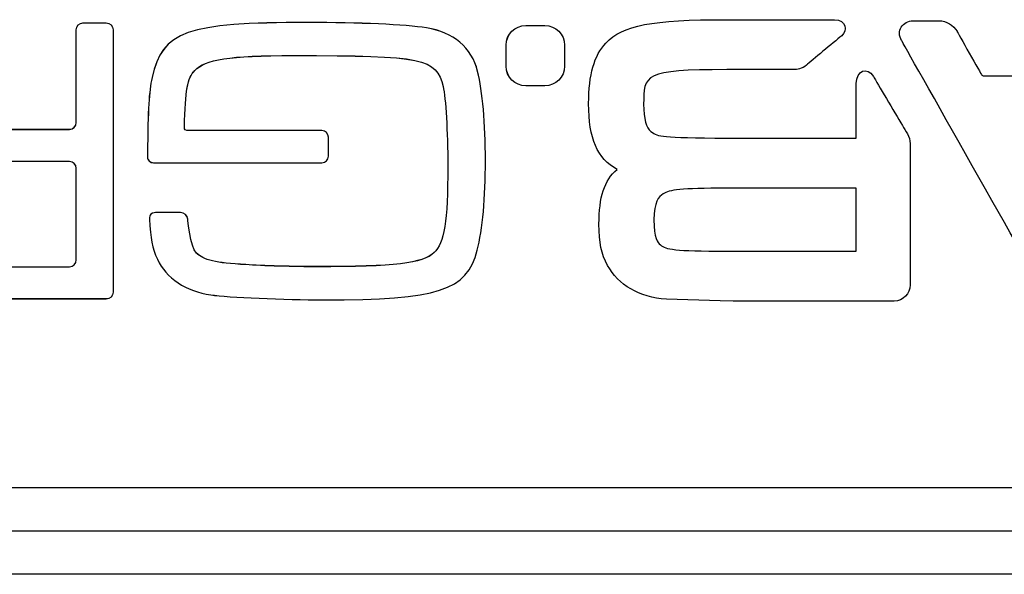
# Model space of a CAD drawing. Extents: x 6 to 293, y 6 to 205.
# Drawn here: x 38 to 41, y 182 to 183 of the extents above; entities that cross this region are included whole.
import ezdxf

# ---------------------------------------------------------------- set-up
doc = ezdxf.new("R2010")
doc.units = 0
doc.header["$MEASUREMENT"] = 0
doc.layers.add('レイヤー_6', color=6, linetype='Continuous')

# ---------------------------------------------------------------- blocks, each defined once
blk = doc.blocks.new('AI9-BLK3634')
at = {"layer": 'レイヤー_6', "color": 7}
blk.add_line((30.303, 0), (-30.303, 0), dxfattribs=at)
blk = doc.blocks.new('AI9-BLK3619')
at = {"layer": 'レイヤー_6', "color": 7}
blk.add_line((47.7645, 0), (-47.7645, 0), dxfattribs=at)
blk = doc.blocks.new('AI9-BLK2748')
at = {"layer": 'レイヤー_6', "color": 7}
blk.add_line((-13.3513, 0), (13.3513, 0), dxfattribs=at)
blk = doc.blocks.new('AI9-BLK1948')
at = {"layer": 'レイヤー_6', "color": 7}
blk.add_open_spline([(-0.022, -0.0696), (-0.022, -0.0696), (0.022, -0.0696), (0.022, -0.0696), (0.0472, -0.0696), (0.0675, -0.0491), (0.0675, -0.0241), (0.0675, -0.0241), (0.0675, 0.0241), (0.0675, 0.0241), (0.0675, 0.0493), (0.0472, 0.0696), (0.022, 0.0696), (0.022, 0.0696), (-0.022, 0.0696), (-0.022, 0.0696), (-0.0469, 0.0696), (-0.0675, 0.0493), (-0.0675, 0.0241), (-0.0675, 0.0241), (-0.0675, -0.0241), (-0.0675, -0.0241), (-0.0675, -0.0491), (-0.0469, -0.0696), (-0.022, -0.0696)], degree=3, knots=[0, 0, 0, 0, 1, 1, 1, 2, 2, 2, 3, 3, 3, 4, 4, 4, 5, 5, 5, 6, 6, 6, 7, 7, 7, 8, 8, 8, 8], dxfattribs=at)
blk = doc.blocks.new('AI9-BLK1947')
at = {"layer": 'レイヤー_6', "color": 7}
blk.add_open_spline([(-0.0221, -0.0631), (-0.0221, -0.0631), (0.022, -0.0631), (0.022, -0.0631), (0.0471, -0.0631), (0.0674, -0.0426), (0.0674, -0.0177), (0.0674, -0.0177), (0.0674, 0.0306), (0.0674, 0.0306), (0.0674, 0.0556), (0.0471, 0.0761), (0.022, 0.0761), (0.022, 0.0761), (-0.0221, 0.0761), (-0.0221, 0.0761), (-0.0469, 0.0761), (-0.0673, 0.0556), (-0.0673, 0.0306), (-0.0673, 0.0306), (-0.0673, -0.0177), (-0.0673, -0.0177), (-0.0673, -0.0426), (-0.0469, -0.0631), (-0.0221, -0.0631)], degree=3, knots=[0, 0, 0, 0, 1, 1, 1, 2, 2, 2, 3, 3, 3, 4, 4, 4, 5, 5, 5, 6, 6, 6, 7, 7, 7, 8, 8, 8, 8], dxfattribs=at)
blk = doc.blocks.new('AI9-BLK1946')
at = {"layer": 'レイヤー_6', "color": 7}
blk.add_open_spline([(-0.37, -0.0038), (-0.37, -0.0038), (-0.381, -0.0048), (-0.3855, 0), (-0.3907, 0.0048), (-0.39, 0.0088), (-0.3896, 0.0146), (-0.3886, 0.1257), (-0.3865, 0.1578), (-0.3793, 0.1929), (-0.3555, 0.3001), (-0.3001, 0.32), (-0.02, 0.32), (0.0985, 0.32), (0.2043, 0.3154), (0.2539, 0.3076), (0.3152, 0.2982), (0.3583, 0.2618), (0.3717, 0.2074), (0.3831, 0.1605), (0.3896, 0.088), (0.3896, 0.001), (0.3896, -0.083), (0.3831, -0.1585), (0.3707, -0.2053), (0.3466, -0.2989), (0.2818, -0.32), (0.0162, -0.32), (-0.0727, -0.32), (-0.2043, -0.3142), (-0.2436, -0.3085), (-0.3001, -0.3008), (-0.3476, -0.2692), (-0.3669, -0.2263), (-0.379, -0.2005), (-0.3831, -0.1785), (-0.3848, -0.1337), (-0.3848, -0.1288), (-0.3848, -0.1251), (-0.3817, -0.122), (-0.3786, -0.1187), (-0.3697, -0.1183), (-0.3697, -0.1183), (-0.3697, -0.1183), (-0.3138, -0.1183), (-0.3138, -0.1183), (-0.3052, -0.1183), (-0.2977, -0.1254), (-0.2966, -0.1338), (-0.2966, -0.1338), (-0.2915, -0.1977), (-0.277, -0.2119), (-0.2598, -0.2282), (-0.2339, -0.235), (-0.1626, -0.2387), (-0.1282, -0.2415), (-0.0469, -0.2436), (0.0007, -0.2436), (0.1795, -0.2436), (0.2456, -0.2358), (0.2711, -0.211), (0.2952, -0.189), (0.3028, -0.1394), (0.3028, -0.0114), (0.3028, 0.0687), (0.298, 0.1462), (0.2921, 0.1721), (0.276, 0.2379), (0.2484, 0.2437), (-0.0534, 0.2437), (-0.2026, 0.2437), (-0.2563, 0.235), (-0.2808, 0.2093), (-0.2977, 0.1915), (-0.3025, 0.165), (-0.3045, 0.0784), (-0.3045, 0.076), (-0.3049, 0.0739), (-0.3032, 0.0722), (-0.3014, 0.0706), (-0.2966, 0.0708), (-0.2966, 0.0708), (-0.2966, 0.0708), (0.0121, 0.0708), (0.0121, 0.0708), (0.0207, 0.0708), (0.0276, 0.0637), (0.0276, 0.0551), (0.0276, 0.0551), (0.0276, 0.0119), (0.0276, 0.0119), (0.0276, 0.0033), (0.0207, -0.0038), (0.0121, -0.0038), (0.0121, -0.0038), (-0.37, -0.0038), (-0.37, -0.0038)], degree=3, knots=[0, 0, 0, 0, 1, 1, 1, 2, 2, 2, 3, 3, 3, 4, 4, 4, 5, 5, 5, 6, 6, 6, 7, 7, 7, 8, 8, 8, 9, 9, 9, 10, 10, 10, 11, 11, 11, 12, 12, 12, 13, 13, 13, 14, 14, 14, 15, 15, 15, 16, 16, 16, 17, 17, 17, 18, 18, 18, 19, 19, 19, 20, 20, 20, 21, 21, 21, 22, 22, 22, 23, 23, 23, 24, 24, 24, 25, 25, 25, 26, 26, 26, 27, 27, 27, 28, 28, 28, 29, 29, 29, 30, 30, 30, 31, 31, 31, 32, 32, 32, 32], dxfattribs=at)
blk = doc.blocks.new('AI9-BLK1945')
at = {"layer": 'レイヤー_6', "color": 7}
blk.add_open_spline([(-0.3699, -0.0048), (-0.3699, -0.0048), (-0.3806, -0.0059), (-0.3858, -0.0009), (-0.3906, 0.0038), (-0.3899, 0.0078), (-0.3896, 0.0136), (-0.3885, 0.1247), (-0.3865, 0.1568), (-0.3792, 0.1919), (-0.3551, 0.299), (-0.3, 0.319), (-0.0199, 0.319), (0.0983, 0.319), (0.2047, 0.3144), (0.254, 0.3064), (0.3153, 0.2971), (0.3584, 0.2608), (0.3718, 0.2064), (0.3832, 0.1597), (0.3897, 0.087), (0.3897, -0.0002), (0.3897, -0.0841), (0.3832, -0.1595), (0.3708, -0.2064), (0.3467, -0.2999), (0.2819, -0.3211), (0.0163, -0.3211), (-0.0726, -0.3211), (-0.2042, -0.3152), (-0.2435, -0.3095), (-0.3, -0.302), (-0.3475, -0.2703), (-0.3668, -0.2274), (-0.3789, -0.2015), (-0.383, -0.1795), (-0.3847, -0.1347), (-0.3847, -0.1299), (-0.3847, -0.1261), (-0.3816, -0.123), (-0.3785, -0.1199), (-0.3696, -0.1195), (-0.3696, -0.1195), (-0.3696, -0.1195), (-0.3138, -0.1195), (-0.3138, -0.1195), (-0.3048, -0.1195), (-0.2976, -0.1264), (-0.2969, -0.1349), (-0.2969, -0.1349), (-0.2914, -0.1988), (-0.2769, -0.2131), (-0.2597, -0.2293), (-0.2338, -0.2358), (-0.1625, -0.2396), (-0.1281, -0.2425), (-0.0468, -0.2444), (0.0008, -0.2444), (0.1796, -0.2444), (0.2457, -0.2369), (0.2712, -0.212), (0.2953, -0.19), (0.3029, -0.1404), (0.3029, -0.0124), (0.3029, 0.0679), (0.2981, 0.1452), (0.2922, 0.171), (0.276, 0.2369), (0.2485, 0.2427), (-0.0533, 0.2427), (-0.2025, 0.2427), (-0.2562, 0.2341), (-0.2807, 0.2083), (-0.2976, 0.1905), (-0.3024, 0.164), (-0.3045, 0.0772), (-0.3045, 0.0749), (-0.3048, 0.0729), (-0.3031, 0.0711), (-0.3014, 0.0696), (-0.2965, 0.0696), (-0.2965, 0.0696), (-0.2965, 0.0696), (0.0121, 0.0696), (0.0121, 0.0696), (0.0208, 0.0696), (0.0276, 0.0625), (0.0276, 0.0543), (0.0276, 0.0543), (0.0276, 0.0109), (0.0276, 0.0109), (0.0276, 0.0022), (0.0208, -0.0048), (0.0121, -0.0048), (0.0121, -0.0048), (-0.3699, -0.0048), (-0.3699, -0.0048)], degree=3, knots=[0, 0, 0, 0, 1, 1, 1, 2, 2, 2, 3, 3, 3, 4, 4, 4, 5, 5, 5, 6, 6, 6, 7, 7, 7, 8, 8, 8, 9, 9, 9, 10, 10, 10, 11, 11, 11, 12, 12, 12, 13, 13, 13, 14, 14, 14, 15, 15, 15, 16, 16, 16, 17, 17, 17, 18, 18, 18, 19, 19, 19, 20, 20, 20, 21, 21, 21, 22, 22, 22, 23, 23, 23, 24, 24, 24, 25, 25, 25, 26, 26, 26, 27, 27, 27, 28, 28, 28, 29, 29, 29, 30, 30, 30, 31, 31, 31, 32, 32, 32, 32], dxfattribs=at)
blk = doc.blocks.new('AI9-BLK1944')
at = {"layer": 'レイヤー_6', "color": 7}
blk.add_open_spline([(0.3664, 0.303), (0.3664, 0.3116), (0.3595, 0.3185), (0.3509, 0.3185), (0.3509, 0.3185), (0.2971, 0.3185), (0.2971, 0.3185), (0.2889, 0.3185), (0.2816, 0.3116), (0.2816, 0.303), (0.2816, 0.303), (0.2816, 0.0887), (0.2816, 0.0887), (0.2816, 0.0801), (0.2747, 0.073), (0.2658, 0.073), (0.2658, 0.073), (-0.0308, 0.073), (-0.0308, 0.073), (-0.1683, 0.0741), (-0.1683, 0.0741), (-0.1979, 0.0787), (-0.2382, 0.0847), (-0.261, 0.1083), (-0.2658, 0.1495), (-0.2696, 0.1745), (-0.2696, 0.2418), (-0.2696, 0.2418), (-0.2696, 0.2418), (-0.2696, 0.273), (-0.2696, 0.273), (-0.2696, 0.273), (-0.2696, 0.303), (-0.2696, 0.303), (-0.2696, 0.3116), (-0.2768, 0.3185), (-0.2851, 0.3185), (-0.2851, 0.3185), (-0.3392, 0.3185), (-0.3392, 0.3185), (-0.3478, 0.3185), (-0.3547, 0.3116), (-0.3547, 0.303), (-0.3547, 0.303), (-0.3547, 0.2279), (-0.3547, 0.2279), (-0.3547, 0.119), (-0.3509, 0.0999), (-0.3261, 0.0741), (-0.3099, 0.0568), (-0.2916, 0.0474), (-0.261, 0.0417), (-0.345, 0.0245), (-0.3664, -0.009), (-0.3664, -0.1266), (-0.3664, -0.1791), (-0.3605, -0.2107), (-0.3461, -0.2401), (-0.3261, -0.2794), (-0.2878, -0.3042), (-0.2362, -0.3109), (-0.1924, -0.3166), (-0.1431, -0.3185), (-0.0153, -0.3185), (-0.0153, -0.3185), (0.3509, -0.3185), (0.3509, -0.3185), (0.3595, -0.3185), (0.3664, -0.3116), (0.3664, -0.303), (0.3664, -0.303), (0.3664, 0.303), (0.3664, 0.303)], degree=3, knots=[0, 0, 0, 0, 1, 1, 1, 2, 2, 2, 3, 3, 3, 4, 4, 4, 5, 5, 5, 6, 6, 6, 7, 7, 7, 8, 8, 8, 9, 9, 9, 10, 10, 10, 11, 11, 11, 12, 12, 12, 13, 13, 13, 14, 14, 14, 15, 15, 15, 16, 16, 16, 17, 17, 17, 18, 18, 18, 19, 19, 19, 20, 20, 20, 21, 21, 21, 22, 22, 22, 23, 23, 23, 24, 24, 24, 24], dxfattribs=at)
blk = doc.blocks.new('AI9-BLK1943')
at = {"layer": 'レイヤー_6', "color": 7}
blk.add_open_spline([(0.2646, 0.1214), (0.2735, 0.1214), (0.2804, 0.1145), (0.2804, 0.1059), (0.2804, 0.1059), (0.2804, -0.1057), (0.2804, -0.1057), (0.2804, -0.1143), (0.2735, -0.1214), (0.2646, -0.1214), (0.2646, -0.1214), (-0.032, -0.1214), (-0.032, -0.1214), (-0.1857, -0.1214), (-0.2239, -0.1174), (-0.2498, -0.0983), (-0.2691, -0.085), (-0.2804, -0.0497), (-0.2804, -0.0047), (-0.2804, 0.0276), (-0.276, 0.0647), (-0.267, 0.0785), (-0.2405, 0.1205), (-0.124, 0.1201), (-0.124, 0.1201), (-0.1154, 0.1208), (-0.1016, 0.1214), (-0.093, 0.1214), (-0.093, 0.1214), (-0.0475, 0.1214), (-0.0475, 0.1214), (-0.0475, 0.1214), (-0.0165, 0.1214), (-0.0165, 0.1214), (-0.0165, 0.1214), (0.2646, 0.1214), (0.2646, 0.1214)], degree=3, knots=[0, 0, 0, 0, 1, 1, 1, 2, 2, 2, 3, 3, 3, 4, 4, 4, 5, 5, 5, 6, 6, 6, 7, 7, 7, 8, 8, 8, 9, 9, 9, 10, 10, 10, 11, 11, 11, 12, 12, 12, 12], dxfattribs=at)
blk = doc.blocks.new('AI9-BLK1942')
at = {"layer": 'レイヤー_6', "color": 7}
for points, knots in [([(0.3725, 0.302), (0.3725, 0.3108), (0.3656, 0.3176), (0.357, 0.3176), (0.357, 0.3176), (0.3033, 0.3176), (0.3033, 0.3176), (0.2946, 0.3176), (0.2878, 0.3108), (0.2878, 0.302), (0.2878, 0.302), (0.2878, 0.0878), (0.2878, 0.0878), (0.2878, 0.0792), (0.2809, 0.0721), (0.2719, 0.0721), (0.2719, 0.0721), (-0.0247, 0.0721), (-0.0247, 0.0721), (-0.1622, 0.0731), (-0.1622, 0.0731), (-0.1918, 0.0778), (-0.2321, 0.0838), (-0.2549, 0.1074), (-0.2597, 0.1487), (-0.2635, 0.1735), (-0.2635, 0.2409), (-0.2635, 0.2409), (-0.2635, 0.2409), (-0.2635, 0.2721), (-0.2635, 0.2721), (-0.2635, 0.2721), (-0.2635, 0.302), (-0.2635, 0.302), (-0.2635, 0.3108), (-0.2707, 0.3176), (-0.279, 0.3176), (-0.279, 0.3176), (-0.3331, 0.3176), (-0.3331, 0.3176), (-0.3417, 0.3176), (-0.3486, 0.3108), (-0.3486, 0.302), (-0.3486, 0.302), (-0.3486, 0.2269), (-0.3486, 0.2269), (-0.3486, 0.1179), (-0.3448, 0.0988), (-0.32, 0.0731), (-0.3038, 0.0559), (-0.2855, 0.0463), (-0.2549, 0.0406), (-0.3389, 0.0235), (-0.3603, -0.0099), (-0.3603, -0.1276), (-0.3603, -0.1801), (-0.3544, -0.2116), (-0.3399, -0.2411), (-0.32, -0.2805), (-0.2817, -0.3053), (-0.23, -0.3117), (-0.1863, -0.3176), (-0.137, -0.3193), (-0.0092, -0.3193), (-0.0092, -0.3193), (0.357, -0.3193), (0.357, -0.3193), (0.3656, -0.3193), (0.3725, -0.3126), (0.3725, -0.3039), (0.3725, -0.3039), (0.3725, 0.302), (0.3725, 0.302)], [0, 0, 0, 0, 1, 1, 1, 2, 2, 2, 3, 3, 3, 4, 4, 4, 5, 5, 5, 6, 6, 6, 7, 7, 7, 8, 8, 8, 9, 9, 9, 10, 10, 10, 11, 11, 11, 12, 12, 12, 13, 13, 13, 14, 14, 14, 15, 15, 15, 16, 16, 16, 17, 17, 17, 18, 18, 18, 19, 19, 19, 20, 20, 20, 21, 21, 21, 22, 22, 22, 23, 23, 23, 24, 24, 24, 24]), ([(0.2719, -0.0023), (0.2809, -0.0023), (0.2878, -0.0094), (0.2878, -0.0178), (0.2878, -0.0178), (0.2878, -0.2294), (0.2878, -0.2294), (0.2878, -0.238), (0.2809, -0.2449), (0.2719, -0.2449), (0.2719, -0.2449), (-0.0247, -0.2449), (-0.0247, -0.2449), (-0.1784, -0.2449), (-0.2166, -0.2411), (-0.2424, -0.222), (-0.2617, -0.2089), (-0.2731, -0.1734), (-0.2731, -0.1284), (-0.2731, -0.0959), (-0.2686, -0.059), (-0.2597, -0.0452), (-0.2331, -0.0034), (-0.1167, -0.0035), (-0.1167, -0.0035), (-0.1081, -0.0028), (-0.0943, -0.0023), (-0.0854, -0.0023), (-0.0854, -0.0023), (-0.0402, -0.0023), (-0.0402, -0.0023), (-0.0402, -0.0023), (-0.0092, -0.0023), (-0.0092, -0.0023), (-0.0092, -0.0023), (0.2719, -0.0023), (0.2719, -0.0023)], [0, 0, 0, 0, 1, 1, 1, 2, 2, 2, 3, 3, 3, 4, 4, 4, 5, 5, 5, 6, 6, 6, 7, 7, 7, 8, 8, 8, 9, 9, 9, 10, 10, 10, 11, 11, 11, 12, 12, 12, 12])]:
    blk.add_open_spline(points, degree=3, knots=knots, dxfattribs=at)
blk = doc.blocks.new('AI9-BLK1928')
at = {"layer": 'レイヤー_6', "color": 7}
blk.add_open_spline([(-0.2761, -0.2996), (-0.2682, -0.3135), (-0.251, -0.3237), (-0.2348, -0.3237), (-0.2348, -0.3237), (-0.1359, -0.3237), (-0.1359, -0.3237), (-0.1201, -0.3237), (-0.1028, -0.3135), (-0.0949, -0.2996), (-0.0949, -0.2996), (0.1177, 0.0754), (0.1197, 0.0792), (0.1204, 0.0799), (0.1225, 0.0811), (0.1232, 0.0813), (0.1232, 0.0813), (0.4825, 0.0813), (0.4825, 0.0813), (0.4825, 0.0813), (0.4825, -0.2868), (0.4825, -0.2868), (0.4825, -0.307), (0.499, -0.3237), (0.5197, -0.3237), (0.5197, -0.3237), (0.5703, -0.3237), (0.5703, -0.3237), (0.5907, -0.3237), (0.6072, -0.307), (0.6072, -0.2868), (0.6072, -0.2868), (0.6072, 0.1593), (0.6072, 0.1593), (0.6072, 0.1795), (0.5907, 0.196), (0.5703, 0.196), (0.5703, 0.196), (0.1862, 0.196), (0.1862, 0.196), (0.2027, 0.2257), (0.2324, 0.2777), (0.2324, 0.2777), (0.2355, 0.2832), (0.2369, 0.2889), (0.2369, 0.2942), (0.2369, 0.2996), (0.2355, 0.3045), (0.2331, 0.3089), (0.2275, 0.3182), (0.2172, 0.3237), (0.2055, 0.3237), (0.2055, 0.3237), (0.1438, 0.3237), (0.1438, 0.3237), (0.1276, 0.3237), (0.1104, 0.3135), (0.1025, 0.2994), (0.1025, 0.2994), (0.047, 0.2002), (0.0456, 0.1981), (0.045, 0.1974), (0.0436, 0.1964), (0.0425, 0.1962), (0.0425, 0.1962), (-0.4143, 0.1962), (-0.4143, 0.1962), (-0.4153, 0.1964), (-0.417, 0.1974), (-0.4177, 0.1981), (-0.4181, 0.1988), (-0.4746, 0.2994), (-0.4746, 0.2994), (-0.4825, 0.3135), (-0.5001, 0.3237), (-0.5156, 0.3237), (-0.5156, 0.3237), (-0.5758, 0.3237), (-0.5758, 0.3237), (-0.5876, 0.3237), (-0.5976, 0.3182), (-0.6034, 0.3089), (-0.6058, 0.3045), (-0.6072, 0.2996), (-0.6072, 0.2942), (-0.6072, 0.2889), (-0.6055, 0.2832), (-0.6024, 0.2778), (-0.6024, 0.2778), (-0.2765, -0.2994), (-0.2761, -0.2996)], degree=3, knots=[0, 0, 0, 0, 1, 1, 1, 2, 2, 2, 3, 3, 3, 4, 4, 4, 5, 5, 5, 6, 6, 6, 7, 7, 7, 8, 8, 8, 9, 9, 9, 10, 10, 10, 11, 11, 11, 12, 12, 12, 13, 13, 13, 14, 14, 14, 15, 15, 15, 16, 16, 16, 17, 17, 17, 18, 18, 18, 19, 19, 19, 20, 20, 20, 21, 21, 21, 22, 22, 22, 23, 23, 23, 24, 24, 24, 25, 25, 25, 26, 26, 26, 27, 27, 27, 28, 28, 28, 29, 29, 29, 30, 30, 30, 30], dxfattribs=at)
blk = doc.blocks.new('AI9-BLK1926')
at = {"layer": 'レイヤー_6', "color": 7}
blk.add_open_spline([(-0.2331, -0.0003), (-0.2331, 0.041), (-0.2217, 0.0532), (-0.212, 0.0596), (-0.1962, 0.0694), (-0.1738, 0.0725), (-0.0649, 0.0725), (-0.0649, 0.0725), (0.2331, 0.0725), (0.2331, 0.0725), (0.2331, 0.0725), (0.2331, -0.0725), (0.2331, -0.0725), (0.2331, -0.0725), (-0.0649, -0.0725), (-0.0649, -0.0725), (-0.1886, -0.0725), (-0.2045, -0.0687), (-0.2182, -0.0582), (-0.2251, -0.0527), (-0.2331, -0.0429), (-0.2331, -0.0003)], degree=3, knots=[0, 0, 0, 0, 1, 1, 1, 2, 2, 2, 3, 3, 3, 4, 4, 4, 5, 5, 5, 6, 6, 6, 7, 7, 7, 7], dxfattribs=at)
blk = doc.blocks.new('AI9-BLK1925')
at = {"layer": 'レイヤー_6', "color": 7}
blk.add_open_spline([(-0.3052, -0.0208), (-0.3349, -0.0463), (-0.3469, -0.0845), (-0.3469, -0.1474), (-0.3469, -0.1904), (-0.3418, -0.2163), (-0.3269, -0.2424), (-0.3028, -0.2878), (-0.2546, -0.3157), (-0.1915, -0.3207), (-0.1915, -0.3207), (-0.0672, -0.3243), (-0.0672, -0.3243), (-0.0672, -0.3243), (-0.0372, -0.3246), (-0.0372, -0.3246), (-0.0372, -0.3246), (0.3338, -0.3246), (0.3338, -0.3246), (0.3545, -0.3246), (0.3707, -0.3079), (0.3707, -0.2874), (0.3707, -0.2874), (0.3707, 0.039), (0.3707, 0.039), (0.3707, 0.0542), (0.36, 0.0683), (0.3528, 0.0805), (0.3338, 0.1127), (0.2956, 0.1772), (0.2859, 0.1937), (0.2718, 0.2175), (0.2463, 0.2071), (0.2463, 0.1772), (0.2463, 0.1772), (0.2463, 0.0509), (0.2463, 0.0509), (0.2463, 0.0509), (-0.052, 0.0509), (-0.052, 0.0509), (-0.2081, 0.0533), (-0.2081, 0.0533), (-0.227, 0.0667), (-0.2381, 0.0745), (-0.2439, 0.0955), (-0.2439, 0.1293), (-0.2439, 0.1971), (-0.2439, 0.2094), (-0.052, 0.2094), (-0.052, 0.2094), (0.0978, 0.2095), (0.1034, 0.2095), (0.1092, 0.2095), (0.1216, 0.2109), (0.1313, 0.2194), (0.145, 0.2311), (0.1926, 0.2709), (0.2129, 0.2874), (0.227, 0.2995), (0.2229, 0.3246), (0.1964, 0.3246), (0.1964, 0.3246), (-0.052, 0.3246), (-0.052, 0.3246), (-0.2263, 0.3246), (-0.2915, 0.312), (-0.3311, 0.2705), (-0.3579, 0.2424), (-0.3707, 0.198), (-0.3707, 0.1308), (-0.3707, 0.0506), (-0.3507, 0.0034), (-0.3052, -0.0208)], degree=3, knots=[0, 0, 0, 0, 1, 1, 1, 2, 2, 2, 3, 3, 3, 4, 4, 4, 5, 5, 5, 6, 6, 6, 7, 7, 7, 8, 8, 8, 9, 9, 9, 10, 10, 10, 11, 11, 11, 12, 12, 12, 13, 13, 13, 14, 14, 14, 15, 15, 15, 16, 16, 16, 17, 17, 17, 18, 18, 18, 19, 19, 19, 20, 20, 20, 21, 21, 21, 22, 22, 22, 23, 23, 23, 24, 24, 24, 24], dxfattribs=at)
blk = doc.blocks.new('AI9-BLK1924')
at = {"layer": 'レイヤー_6', "color": 7}
blk.add_open_spline([(-0.2343, -0.0003), (-0.2343, 0.0408), (-0.2229, 0.0534), (-0.2133, 0.0596), (-0.1971, 0.0694), (-0.175, 0.0725), (-0.0661, 0.0725), (-0.0661, 0.0725), (0.2319, 0.0725), (0.2319, 0.0725), (0.2319, 0.0725), (0.2319, -0.0725), (0.2319, -0.0725), (0.2319, -0.0725), (-0.0661, -0.0725), (-0.0661, -0.0725), (-0.1898, -0.0725), (-0.2057, -0.0687), (-0.2195, -0.0582), (-0.2263, -0.0527), (-0.2343, -0.0429), (-0.2343, -0.0003)], degree=3, knots=[0, 0, 0, 0, 1, 1, 1, 2, 2, 2, 3, 3, 3, 4, 4, 4, 5, 5, 5, 6, 6, 6, 7, 7, 7, 7], dxfattribs=at)
blk = doc.blocks.new('AI9-BLK1517')
at = {"layer": 'レイヤー_6', "color": 7}
for name, p in [('AI9-BLK1944', (-29.4045, -7.8471)), ('AI9-BLK1942', (-29.4106, -7.8461)), ('AI9-BLK1946', (-28.5689, -7.8476)), ('AI9-BLK1945', (-28.569, -7.8465)), ('AI9-BLK1948', (-28.0642, -7.604)), ('AI9-BLK1947', (-28.0641, -7.6105)), ('AI9-BLK1925', (-27.5705, -7.8456)), ('AI9-BLK1928', (-26.6171, -7.8471)), ('AI9-BLK1943', (-29.4033, -7.9698)), ('AI9-BLK1926', (-27.5576, -7.9825)), ('AI9-BLK1924', (-27.5564, -7.9825)), ('AI9-BLK2748', (-27.8129, -8.6009)), ('AI9-BLK3634', (-12.5613, -8.7009)), ('AI9-BLK3619', (-0.0001, -8.8008))]:
    blk.add_blockref(name, p, dxfattribs=at)

msp = doc.modelspace()

# ---------------------------------------------------------------- block references
at = {"layer": 'レイヤー_6', "color": 7}
msp.add_blockref('AI9-BLK1517', (67.5414, 190.3691), dxfattribs=at)

doc.saveas('drawing.dxf')
